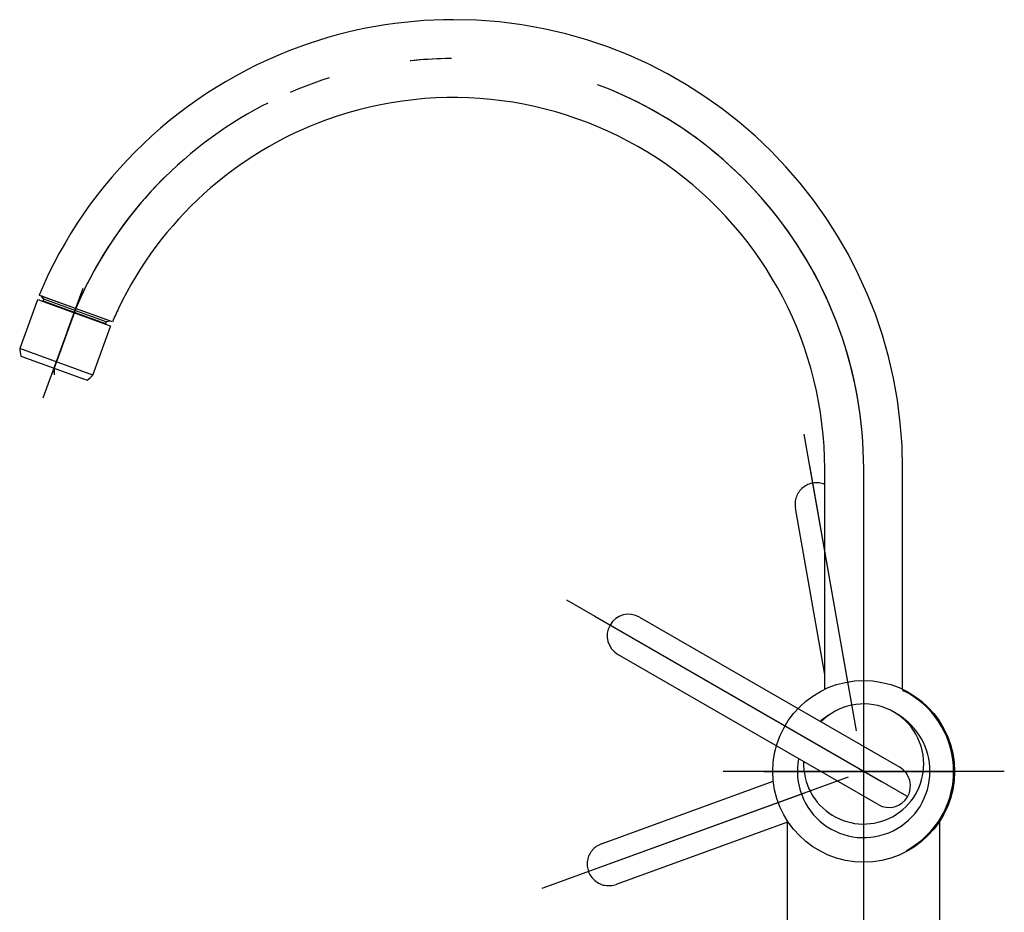
# Model space of a CAD drawing. Units: millimetres. Extents: x 210 to 8110, y 68 to 5909.
# Drawn here: x 5356 to 5653, y 1937 to 2207 of the extents above; entities that cross this region are included whole.
import ezdxf

# ---------------------------------------------------------------- set-up
doc = ezdxf.new("R2010")
doc.units = ezdxf.units.MM
doc.header["$LTSCALE"] = 5
doc.linetypes.add('DASHDOT', pattern=[50.5, 30, -9, 2.5, -9])
doc.linetypes.add('PHANTOM', pattern=[58, 30, -9, 2.5, -5, 2.5, -9])
doc.layers.add('水栓', color=30, linetype='Continuous', lineweight=9)

msp = doc.modelspace()

# ---------------------------------------------------------------- linework, layer by layer
at = {"layer": '水栓', "color": 30, "linetype": 'Continuous', "lineweight": 30}
for p, q in [((5362.573, 2123.356), (5361.632, 2123.699)), ((5361.131, 2122.273), (5355.795, 2107.614)), ((5361.131, 2122.273), (5361.387, 2122.393)), ((5361.387, 2122.393), (5361.763, 2122.256)), ((5361.763, 2122.256), (5383.094, 2114.492)), ((5363.067, 2122.476), (5362.232, 2123.471)), ((5363.806, 2122.898), (5362.232, 2123.471)), ((5383.739, 2115.635), (5362.573, 2123.356)), ((5362.595, 2121.953), (5362.896, 2122.006)), ((5362.896, 2122.006), (5363.067, 2122.476)), ((5362.896, 2122.006), (5381.69, 2115.166)), ((5381.861, 2115.636), (5363.067, 2122.476)), ((5383.14, 2115.861), (5363.806, 2122.898)), ((5363.806, 2122.898), (5363.806, 2122.898)), ((5364.997, 2121.932), (5364.997, 2121.932)), ((5380.032, 2116.46), (5380.033, 2116.46)), ((5381.566, 2116.434), (5381.566, 2116.434)), ((5381.861, 2115.636), (5381.69, 2115.166)), ((5381.69, 2115.166), (5381.886, 2114.932)), ((5383.14, 2115.861), (5381.861, 2115.636)), ((5377.878, 2099.577), (5383.214, 2114.236)), ((5383.094, 2114.492), (5383.214, 2114.236)), ((5377.878, 2099.577), (5355.795, 2107.614)), ((5356.144, 2105.359), (5356.426, 2105.256)), ((5356.426, 2105.256), (5375.079, 2098.467)), ((5366.152, 2101.716), (5366.152, 2099.716)), ((5375.079, 2098.467), (5376.16, 2098.074)), ((5598.617, 2004.775), (5598.617, 2071.362)), ((5622.117, 2004.774), (5622.117, 2071.362)), ((5542.744, 2026.547), (5621.23, 1981.234)), ((5614.73, 1969.975), (5536.244, 2015.289)), ((5637.433, 1981.75), (5637.435, 1981.75)), ((5635.143, 1968.964), (5635.145, 1968.962)), ((5587.367, 1910), (5587.367, 1965.072)), ((5633.367, 1950.993), (5633.367, 1965.62)), ((5633.367, 1910), (5633.367, 1950.993))]:
    msp.add_line(p, q, dxfattribs=at)
at = {"layer": '水栓', "color": 30, "linetype": 'PHANTOM', "lineweight": 30}
for p, q in [((5370.227, 2112.909), (5374.931, 2125.835)), ((5372.699, 2119.703), (5366.152, 2101.716)), ((5366.152, 2101.716), (5365.547, 2100.054)), ((5605.814, 2005.821), (5594.089, 2072.316)), ((5610.367, 2045.437), (5610.367, 2071.36)), ((5598.617, 2009.204), (5589.755, 2059.464)), ((5610.367, 1959.999), (5610.367, 2045.437)), ((5529.185, 2026.87), (5615.597, 1976.98)), ((5580.284, 1980), (5637.492, 1980)), ((5531.242, 1958.118), (5583.112, 1976.997)), ((5522.28, 1947.939), (5592.587, 1973.529)), ((5587.376, 1964.715), (5535.689, 1945.902)), ((5610.367, 1902.581), (5610.367, 1962.608))]:
    msp.add_line(p, q, dxfattribs=at)
at = {"layer": '水栓', "color": 30, "linetype": 'DASHDOT', "lineweight": 30}
for p, q in [((5362.881, 2092.728), (5372.695, 2119.692)), ((5608.21, 1992.231), (5592.422, 2081.766)), ((5610.367, 2071.36), (5610.367, 2071.363)), ((5610.367, 2071.36), (5610.367, 2071.363)), ((5610.367, 1895), (5610.367, 2071.36)), ((5623.357, 1972.5), (5520.875, 2031.668)), ((5605.667, 1978.289), (5513.262, 1944.657)), ((5652.786, 1980), (5567.947, 1980)), ((5635.357, 1969.458), (5635.357, 1969.451))]:
    msp.add_line(p, q, dxfattribs=at)
at = {"layer": '水栓', "color": 30, "linetype": 'Continuous', "lineweight": 30}
msp.add_circle((5610.367, 1980), 27.42, dxfattribs=at)
for centre, radius, start, end in [((5486.617, 2071.362), 135.5, 90, 110), ((5486.617, 2071.362), 135.5, 0, 90), ((5486.617, 2071.362), 135.5, 110, 157.27867), ((5486.617, 2071.362), 112, 0, 110), ((5486.617, 2071.362), 112, 110, 154.41595), ((5486.617, 2071.362), 112, 154.41595, 156.71579), ((5371.741, 2108.931), 16, 184.72044, 192.90114), ((5366.509, 2110.835), 16, 307.09886, 315.27956), ((5539.494, 2020.918), 6.5, 60, 240), ((5610.367, 1980), 27.125, 3.69902, 63.74341), ((5610.367, 1982.23), 18.122, 0, 135.39618), ((5610.367, 1980), 20.001, 120.78065, 131.03577), ((5610.367, 1980), 20.001, 0, 58.95209), ((5610.367, 1980), 20.001, 168.96423, 0), ((5610.367, 1982.23), 18.122, 177.72523, 0), ((5617.98, 1975.604), 6.5, 240, 60), ((5610.367, 1980), 27.125, 337.11336, 3.69902), ((5610.367, 1980), 27.125, 335.98813, 337.11336), ((5610.367, 1980), 27.125, 327.98557, 335.98813), ((5610.367, 1979.995), 27.123, 298.3549, 327.99479)]:
    msp.add_arc(centre, radius, start, end, dxfattribs=at)
at = {"layer": '水栓', "color": 30, "linetype": 'DASHDOT', "lineweight": 30}
msp.add_arc((5486.617, 2071.362), 123.75, 0.00045, 157.01125, dxfattribs=at)
at = {"layer": '水栓', "color": 30, "linetype": 'PHANTOM', "lineweight": 30}
for centre, radius, start, end in [((5486.617, 2071.362), 123.75, 359.99927, 156.12015), ((5596.156, 2060.593), 6.5, 67.75144, 190), ((5533.466, 1952.01), 6.5, 110, 290)]:
    msp.add_arc(centre, radius, start, end, dxfattribs=at)
at = {"layer": '水栓', "color": 30, "linetype": 'Continuous', "lineweight": 30}
msp.add_open_spline([(5622.117, 2004.382), (5622.158, 2004.373), (5622.242, 2004.355), (5622.325, 2004.336), (5622.367, 2004.327)], degree=3, knots=[0, 0, 0, 0, 0.12805443, 0.25617185, 0.25617185, 0.25617185, 0.25617185], dxfattribs=at)

doc.saveas('drawing.dxf')
